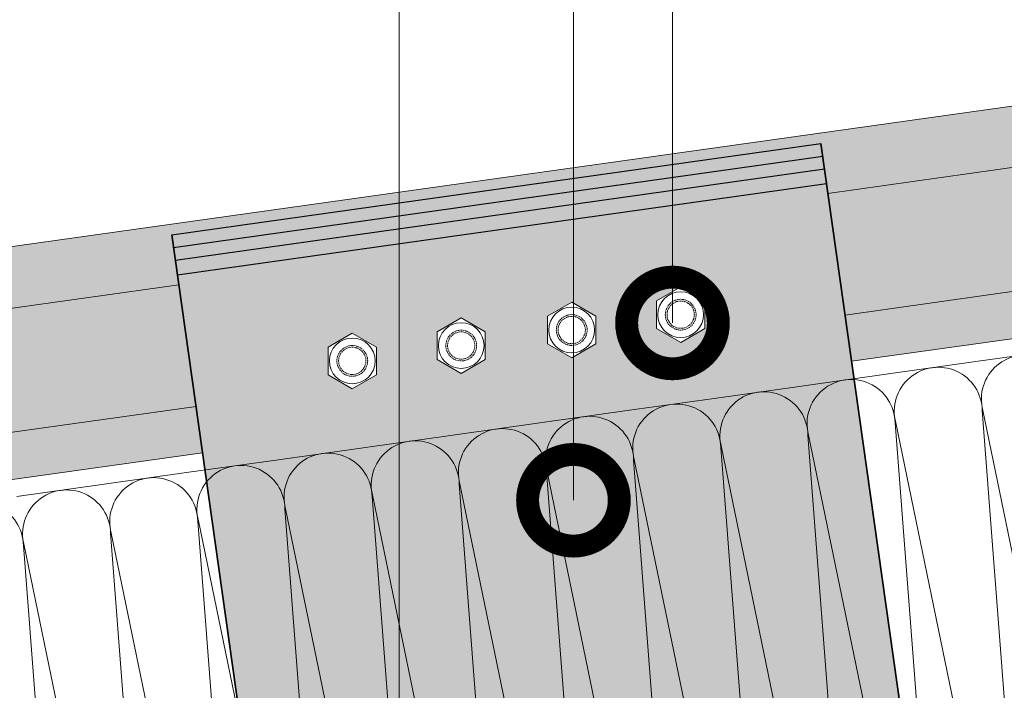
# Model space of a CAD drawing. Units: millimetres. Extents: x 7771 to 149804, y -38458 to 1723.
# Drawn here: x 88385 to 88654, y -12588 to -12405 of the extents above; entities that cross this region are included whole.
import ezdxf
from ezdxf import colors
from ezdxf.entities.mleader import LeaderData, LeaderLine
from ezdxf.math import Vec2, Vec3

# ---------------------------------------------------------------- set-up
doc = ezdxf.new("R2010")
doc.units = ezdxf.units.MM
doc.linetypes.add('Пунктир 2мм', pattern=[3, 2, -1])
doc.layers.get('0').update_dxf_attribs({"lineweight": 30})
doc.layers.add('TN-АННОТАЦИИ', color=7, linetype='Continuous', lineweight=20, true_color=0x000000)
for name, color, linetype, lineweight in [('TN-КРЕПЕЖ', 7, 'Continuous', 15), ('TN-УТЕПЛИТЕЛЬ СВ', 65, 'Continuous', 9), ('Фальцеая опора', 10, 'Continuous', 25), ('Фальцевая картина LOGICFALZ', 250, 'Continuous', 9)]:
    doc.layers.add(name, color=color, linetype=linetype, lineweight=lineweight)
doc.layers.add('TN-ОПОРЫ', color=1, linetype='Continuous')
doc.styles.add('TN-Текст', font='isocpeur.TTF')

# ---------------------------------------------------------------- blocks, each defined once
blk = doc.blocks.new('_DotSmall')
at = {"color": 0, "linetype": 'ByBlock', "const_width": 0.5}
blk.add_lwpolyline([(-0.0625, 0, 1), (0.0625, 0, 1)], format="xyb", close=True, dxfattribs=at)
blk = doc.blocks.new('*U199')
at = {"ltscale": 100}
for p, q in [((791.9999999964356, 217.1560715638262), (815.9999999964575, 217.1560715638262)), ((815.9999999963277, 217.1560715638262), (839.9999999963496, 217.1560715638262)), ((839.9999999962199, 217.1560715638262), (863.9999999962419, 217.1560715638262)), ((863.999999996112, 217.1560715638262), (887.999999996134, 217.1560715638262)), ((887.9999999960042, 217.1560715638262), (911.9999999960262, 217.1560715638262)), ((911.9999999958964, 217.1560715638262), (935.9999999959183, 217.1560715638262)), ((935.9999999957886, 217.1560715638262), (959.9999999958105, 217.1560715638262)), ((959.9999999956807, 217.1560715638262), (983.9999999957026, 217.1560715638262)), ((983.9999999955729, 217.1560715638261), (1007.999999995595, 217.1560715638261)), ((1007.999999995465, 217.1560715638261), (1031.999999995487, 217.1560715638261)), ((1031.999999995357, 217.1560715638261), (1055.999999995379, 217.1560715638261)), ((1055.999999995249, 217.1560715638261), (1079.999999995272, 217.1560715638261))]:
    blk.add_line(p, q, dxfattribs=at)
at = {"lineweight": 9, "ltscale": 100, "transparency": 33554559}
for points in [[(767.9999999965502, 3.999999999998256, 0.4517184411417457), (779.9043687486866, 17.51195390599304), (768.0956312444633, 203.6441176577856, -1.135041612653805), (791.9043687486866, 203.644117657822), (780.0956312444633, 17.51195390603669, 0.4517184411390402), (791.9999999964424, 3.999999999998254, 0.4517184411390404)], [(791.9999999964424, 3.999999999998254, 0.4517184411417457), (803.9043687485788, 17.51195390599304), (792.0956312443556, 203.6441176577856, -1.135041612653805), (815.9043687485788, 203.644117657822), (804.0956312443556, 17.51195390603669, 0.4517184411390402), (815.9999999963346, 3.999999999998252, 0.4517184411390404)], [(815.9999999963345, 3.999999999998252, 0.4517184411417457), (827.9043687484709, 17.51195390599304), (816.0956312442477, 203.6441176577856, -1.135041612653805), (839.9043687484709, 203.644117657822), (828.0956312442477, 17.51195390603669, 0.4517184411390402), (839.9999999962267, 3.99999999999825, 0.4517184411390404)], [(839.9999999962267, 3.99999999999825, 0.4517184411417457), (851.9043687483631, 17.51195390599303), (840.0956312441399, 203.6441176577856, -1.135041612653805), (863.9043687483631, 203.644117657822), (852.0956312441399, 17.51195390603669, 0.4517184411390402), (863.999999996119, 3.999999999998249, 0.4517184411390404)], [(863.9999999961188, 3.999999999998249, 0.4517184411417457), (875.9043687482553, 17.51195390599303), (864.095631244032, 203.6441176577856, -1.135041612653805), (887.9043687482553, 203.644117657822), (876.095631244032, 17.51195390603668, 0.4517184411390402), (887.9999999960111, 3.999999999998247, 0.4517184411390404)], [(887.9999999960111, 3.999999999998247, 0.4517184411417457), (899.9043687481475, 17.51195390599303), (888.0956312439242, 203.6441176577856, -1.135041612653805), (911.9043687481475, 203.644117657822), (900.0956312439242, 17.51195390603668, 0.4517184411390402), (911.9999999959033, 3.999999999998245, 0.4517184411390404)], [(911.9999999959032, 3.999999999998245, 0.4517184411417457), (923.9043687480396, 17.51195390599303), (912.0956312438163, 203.6441176577856, -1.135041612653805), (935.9043687480396, 203.644117657822), (924.0956312438163, 17.51195390603668, 0.4517184411390402), (935.9999999957954, 3.999999999998243, 0.4517184411390404)], [(935.9999999957954, 3.999999999998243, 0.4517184411417457), (947.9043687479318, 17.51195390599302), (936.0956312437086, 203.6441176577856, -1.135041612653805), (959.9043687479318, 203.644117657822), (948.0956312437086, 17.51195390603668, 0.4517184411390402), (959.9999999956876, 3.999999999998241, 0.4517184411390404)], [(959.9999999956875, 3.999999999998241, 0.4517184411417457), (971.9043687478239, 17.51195390599302), (960.0956312436007, 203.6441176577856, -1.135041612653805), (983.9043687478239, 203.644117657822), (972.0956312436007, 17.51195390603668, 0.4517184411390402), (983.9999999955797, 3.99999999999824, 0.4517184411390404)], [(983.9999999955797, 3.99999999999824, 0.4517184411417457), (995.9043687477161, 17.51195390599302), (984.0956312434929, 203.6441176577856, -1.135041612653805), (1007.904368747716, 203.644117657822), (996.0956312434929, 17.51195390603667, 0.4517184411390402), (1007.999999995472, 3.999999999998238, 0.4517184411390404)], [(1007.999999995472, 3.999999999998238, 0.4517184411417457), (1019.904368747608, 17.51195390599302), (1008.095631243385, 203.6441176577856, -1.135041612653805), (1031.904368747608, 203.644117657822), (1020.095631243385, 17.51195390603667, 0.4517184411390402), (1031.999999995364, 3.999999999998236, 0.4517184411390404)], [(1031.999999995364, 3.999999999998236, 0.4517184411417457), (1043.9043687475, 17.51195390599302), (1032.095631243277, 203.6441176577856, -1.135041612653805), (1055.9043687475, 203.644117657822), (1044.095631243277, 17.51195390603667, 0.4517184411390402), (1055.999999995256, 3.999999999998234, 0.4517184411390404)], [(1055.999999995256, 3.999999999998234, 0.4517184411417457), (1067.904368747393, 17.51195390599302), (1056.095631243169, 203.6441176577856, -1.135041612653805), (1079.904368747393, 203.644117657822), (1068.095631243169, 17.51195390603667, 0.4517184411390402), (1079.999999995149, 3.999999999998232, 0.4517184411390404)]]:
    blk.add_lwpolyline(points, format="xyb", dxfattribs=at)
blk = doc.blocks.new('*U36')
at = {"color": 0, "linetype": 'ByBlock', "lineweight": -2}
blk.add_lwpolyline([(37.50000000000001, 21.65063509461095), (1.325719048406134e-14, 43.30127018922193), (-37.49999999999998, 21.65063509461099), (-37.50000000000002, -21.65063509461093), (-5.701932040535715e-14, -43.30127018922193), (37.49999999999996, -21.65063509461103)], close=True, dxfattribs=at)
blk.add_circle((0, 0), 35.625, dxfattribs=at)
at = {"color": 0, "linetype": 'Пунктир 2мм', "lineweight": 9}
for radius in [24, 21.29349999999977]:
    blk.add_circle((0, 0), radius, dxfattribs=at)

msp = doc.modelspace()

# ---------------------------------------------------------------- hatches: boundary and pattern name
at = {"layer": 'Фальцеая опора', "transparency": 33554559}
h = msp.add_hatch(color=20, dxfattribs=at)
h.dxf.hatch_style = 1
h.paths.add_polyline_path([(88603.76563757076, -12438.39931124684), (88426.8148120521, -12463.32866278052), (88448.86320423173, -12619.83017435411), (88625.81402975041, -12594.90082282057)])
h.paths.add_polyline_path([(88535.83112779273, -12496.86933606278), (88529.26850678574, -12493.0806845192), (88529.26826476507, -12485.50296223996), (88535.83064375138, -12481.71389150428), (88542.39326475837, -12485.50254304785), (88542.39350677904, -12493.0802653271)], flags=16)
h.paths.add_polyline_path([(88529.59651077205, -12489.29161378353, -1), (88542.06526077205, -12489.29161378353, -1)], flags=0)
h.paths.add_polyline_path([(88505.707887752, -12501.11318651164), (88499.14526674499, -12497.32453496807), (88499.14502472432, -12489.74681268882), (88505.70740371064, -12485.95774195315), (88512.27002471763, -12489.74639349672), (88512.2702667383, -12497.32411577597)], flags=16)
h.paths.add_polyline_path([(88499.47327073131, -12493.53546423239, -1), (88511.94202073131, -12493.53546423239, -1)], flags=0)
h.paths.add_polyline_path([(88531.63088577204, -12489.29161378353, -1), (88540.03088577205, -12489.29161378353, -1)], flags=0)
h.paths.add_polyline_path([(88532.10452327205, -12489.29161378353, -1), (88539.55724827205, -12489.29161378353, -1)], flags=0)
h.paths.add_polyline_path([(88501.50764573131, -12493.53546423239, -1), (88509.9076457313, -12493.53546423239, -1)], flags=0)
h.paths.add_polyline_path([(88501.9812832313, -12493.53546423239, -1), (88509.43400823131, -12493.53546423239, -1)], flags=0)
h.paths.add_polyline_path([(88558.9751465761, -12488.89552593604), (88558.97490455542, -12481.3178036568), (88565.53728354174, -12477.52873292112), (88572.09990454873, -12481.31738446469), (88572.1001465694, -12488.89510674394), (88565.53776758308, -12492.68417747962)], flags=16)
h.paths.add_polyline_path([(88559.30315056241, -12485.10645520037, -1), (88571.77190056241, -12485.10645520037, -1)], flags=0)
h.paths.add_polyline_path([(88482.56362694794, -12501.50927435912), (88476.00124796163, -12505.2983450948), (88469.43862695464, -12501.50969355123), (88469.43838493396, -12493.93197127198), (88476.00076392028, -12490.1429005363), (88482.56338492727, -12493.93155207987)], flags=16)
h.paths.add_polyline_path([(88561.33752556241, -12485.10645520037, -1), (88569.73752556242, -12485.10645520037, -1)], flags=0)
h.paths.add_polyline_path([(88561.81116306242, -12485.10645520037, -1), (88569.26388806241, -12485.10645520037, -1)], flags=0)
h.paths.add_polyline_path([(88469.76663094095, -12497.72062281555, -1), (88482.23538094095, -12497.72062281555, -1)], flags=0)
h.paths.add_polyline_path([(88471.80100594096, -12497.72062281555, -1), (88480.20100594095, -12497.72062281555, -1)], flags=0)
h.paths.add_polyline_path([(88472.27464344095, -12497.72062281555, -1), (88479.72736844096, -12497.72062281555, -1)], flags=0)
at = {"layer": 'Фальцевая картина LOGICFALZ', "transparency": 33554559}
h = msp.add_hatch(color=256, dxfattribs=at)
h.dxf.hatch_style = 1
h.set_gradient(color1=(0, 255, 255), color2=(214, 214, 214), tint=1)
h.paths.add_polyline_path([(88806.44566327172, -12457.60206133707), (88783.40372942621, -12427.02367156991), (88605.6897177268, -12452.05660881103), (88610.36220353142, -12485.22234195238)])
h.paths.add_polyline_path([(88815.20554768818, -12469.22709080716), (88806.44566327172, -12457.60206133707), (88610.36220353142, -12485.22234195238), (88612.13854903525, -12497.83100539414)])
h.paths.add_polyline_path([(87607.58654649142, -12575.74568578113), (87609.91906339352, -12592.30593359892), (88428.73676975096, -12476.97089494885), (88426.80201746424, -12463.23784562155), (88603.76563757077, -12438.39931124691), (88605.6897177268, -12452.05660881103), (88783.40372942621, -12427.02367156991), (88771.95235982757, -12411.82683760178)])
h.paths.add_polyline_path([(87727.99436636962, -12622.34792623797), (87582.63553480715, -12642.82650496129), (87727.9950204236, -12622.3525687732)])
h.paths.add_polyline_path([(87609.91906339352, -12592.30593359892), (87614.59049742963, -12625.47186917387), (88433.40966658108, -12510.1395455871), (88428.73676975096, -12476.97089494885)])
h.paths.add_polyline_path([(87614.59049742963, -12625.47186917387), (87616.36761672566, -12638.08894213809), (88435.1871888467, -12522.75656179205), (88433.40966658108, -12510.1395455871)])

# ---------------------------------------------------------------- linework, layer by layer
at = {"layer": 'TN-ОПОРЫ'}
for p, q in [((88426.81481205202, -12463.32866278053), (88603.76563757076, -12438.39931124684)), ((88625.8140297505, -12594.90082282055), (88603.76563757077, -12438.39931124691)), ((88603.76563757076, -12438.39931124684), (88625.8140297504, -12594.90082282043)), ((88427.30312158926, -12466.79472869854), (88604.25394710794, -12441.865377165)), ((88427.79139009061, -12470.26050334069), (88604.74221560931, -12445.33115180717)), ((88428.34941123503, -12474.22138864607), (88605.30023675373, -12449.29203711255)), ((88448.86320423172, -12619.83017435411), (88426.8148120521, -12463.32866278052)), ((88426.8148120521, -12463.32866278052), (88448.86320423173, -12619.83017435411))]:
    msp.add_line(p, q, dxfattribs=at)
at = {"layer": 'Фальцевая картина LOGICFALZ', "color": 251, "lineweight": 18, "true_color": 0x6a6a6a}
for p, q in [((88771.95235982757, -12411.82683760178), (87607.58654649142, -12575.74568578113)), ((88783.4037294262, -12427.02367156991), (88605.6897177268, -12452.05660881103)), ((88806.44566327172, -12457.60206133707), (88610.36220353142, -12485.22234195238)), ((88815.20554768818, -12469.22709080716), (88612.13854903525, -12497.83100539414)), ((87609.91906339352, -12592.30593359892), (88428.73676975096, -12476.97089494885)), ((87614.59049742963, -12625.47186917387), (88433.40966658108, -12510.1395455871)), ((88435.1871888467, -12522.75656179205), (87616.36761672566, -12638.08894213809))]:
    msp.add_line(p, q, dxfattribs=at)

# ---------------------------------------------------------------- block references
at = {"layer": 'TN-КРЕПЕЖ', "xscale": -0.175, "yscale": 0.175, "zscale": 0.175, "rotation": 0.001829938168116385}
for p in [(88565.53752556241, -12485.10645520037), (88535.83088577205, -12489.29161378353), (88505.70764573131, -12493.53546423239), (88476.00100594095, -12497.72062281555)]:
    msp.add_blockref('*U36', p, dxfattribs=at)
at = {"layer": 'TN-УТЕПЛИТЕЛЬ СВ', "color": 65, "ltscale": 100, "rotation": 8.017390368393063}
msp.add_blockref('*U199', (87630.57988240554, -12860.21096810478), dxfattribs=at)

# ---------------------------------------------------------------- leaders
at = {"layer": 'TN-АННОТАЦИИ'}
ml = msp.add_multileader_mtext('Standard', dxfattribs=at)
ml.set_content('ТЕХНОНИКОЛЬ 34RN Стены и крыши ПРОФ', color=256, style='TN-Текст')
ml.set_leader_properties(color=256, linetype='ByLayer', lineweight=-1)
ml.set_arrow_properties(name='DOTSMALL')
ml.build(insert=Vec2(0, 0))
ml.multileader.update_dxf_attribs({"text_left_attachment_type": 6, "text_right_attachment_type": 6, "dogleg_length": 1.968111224306455, "arrow_head_size": 50, "scale": 10})
ctx = ml.context
ctx.base_point, ctx.scale, ctx.char_height, ctx.arrow_head_size, ctx.landing_gap_size, ctx.plane_origin = Vec3(87815.55184747196, -12198.92144846926), 10, 25, 50, 0, Vec3(85693.34303407725, -13293.97174814297)
ctx.left_attachment, ctx.right_attachment, ctx.text_align_type = 6, 6, 1
notes = []
notes.append((ctx, [(1, (1, 1, 0), (87795.87073522889, -12198.92144846926), (1, 0), 19.68111224306455, [(1, [(87795.87073522886, -12714.81757781138)], 0, [])])]))
ctx.mtext.insert, ctx.mtext.alignment, ctx.mtext.line_spacing_style, ctx.mtext.flow_direction = Vec3(88145.55184747196, -12166.42144846926), 2, 2, 5
ml = msp.add_multileader_mtext('Standard', dxfattribs=at)
ml.set_content('Железобетонное монолитное основание', color=256, style='TN-Текст')
ml.set_leader_properties(color=256, linetype='ByLayer', lineweight=-1)
ml.set_arrow_properties(name='DOTSMALL')
ml.build(insert=Vec2(0, 0))
ml.multileader.update_dxf_attribs({"text_left_attachment_type": 6, "text_right_attachment_type": 6, "dogleg_length": 100, "arrow_head_size": 50, "scale": 10})
ctx = ml.context
ctx.base_point, ctx.scale, ctx.char_height, ctx.arrow_head_size, ctx.landing_gap_size, ctx.plane_origin = Vec3(87812.26218162046, -12278.92144846926), 10, 25, 50, 0, Vec3(85693.34303407725, -13373.97174814298)
ctx.left_attachment, ctx.right_attachment, ctx.text_align_type = 6, 6, 1
notes.append((ctx, [(1, (1, 1, 0), (87795.87073522889, -12278.92144846926), (1, 0), 16.39144639156628, [(1, [(87795.87073522886, -12945.7139435015)], 0, [])])]))
ctx.mtext.insert, ctx.mtext.alignment, ctx.mtext.line_spacing_style, ctx.mtext.flow_direction = Vec3(88122.88718162045, -12248.92144846926), 2, 2, 5
ml = msp.add_multileader_mtext('Standard', dxfattribs=at)
ml.set_content('\\A1;7', color=256, style='TN-Текст')
ml.set_leader_properties(color=256, linetype='ByLayer', lineweight=-1)
ml.set_arrow_properties(name='DOTSMALL')
ml.build(insert=Vec2(0, 0))
ml.multileader.update_dxf_attribs({"text_left_attachment_type": 6, "text_right_attachment_type": 6, "dogleg_length": 100, "arrow_head_size": 50, "scale": 10})
ctx = ml.context
ctx.base_point, ctx.scale, ctx.char_height, ctx.arrow_head_size, ctx.landing_gap_size, ctx.plane_origin = Vec3(88472.67080334794, -12346.78349754268), 10, 25, 50, 0, Vec3(86614.17362456492, -14426.10678180046)
ctx.left_attachment, ctx.right_attachment, ctx.text_align_type = 6, 6, 1
notes.append((ctx, [(0, (1, 1, 0), (88488.80304301961, -12346.78349754268), (-1, 0), 3.632239671664212, [(1, [(88488.80304301967, -12695.21376682633)], 0, [])])]))
ctx.mtext.insert, ctx.mtext.alignment, ctx.mtext.line_spacing_style, ctx.mtext.flow_direction = Vec3(88478.92080334794, -12316.78349754268), 2, 2, 5
ml = msp.add_multileader_mtext('Standard', dxfattribs=at)
ml.set_content('\\A1;3', color=256, style='TN-Текст')
ml.set_leader_properties(color=256, linetype='ByLayer', lineweight=-1)
ml.set_arrow_properties(name='DOTSMALL')
ml.build(insert=Vec2(0, 0))
ml.multileader.update_dxf_attribs({"text_left_attachment_type": 6, "text_right_attachment_type": 6, "dogleg_length": 1.015533510245048, "arrow_head_size": 50, "scale": 10})
ctx = ml.context
ctx.base_point, ctx.scale, ctx.char_height, ctx.arrow_head_size, ctx.landing_gap_size, ctx.plane_origin = Vec3(88520.23801964287, -12346.78349754268), 10, 25, 50, 0, Vec3(86661.67147166312, -14370.86374443199)
ctx.left_attachment, ctx.right_attachment, ctx.text_align_type = 6, 6, 1
notes.append((ctx, [(0, (1, 1, 0), (88536.30089011787, -12346.78349754268), (-1, 0), 3.562870474999798, [(1, [(88536.30089011787, -12535.74483856721)], 0, [])])]))
ctx.mtext.insert, ctx.mtext.alignment, ctx.mtext.line_spacing_style, ctx.mtext.flow_direction = Vec3(88526.48801964287, -12316.78349754268), 2, 2, 5
ml = msp.add_multileader_mtext('Standard', dxfattribs=at)
ml.set_content('\\A1;4', color=256, style='TN-Текст')
ml.set_leader_properties(color=256, linetype='ByLayer', lineweight=-1)
ml.set_arrow_properties(name='DOTSMALL')
ml.build(insert=Vec2(0, 0))
ml.multileader.update_dxf_attribs({"text_left_attachment_type": 6, "text_right_attachment_type": 6, "dogleg_length": 1.015533510245048, "arrow_head_size": 50, "scale": 10})
ctx = ml.context
ctx.base_point, ctx.scale, ctx.char_height, ctx.arrow_head_size, ctx.landing_gap_size, ctx.plane_origin = Vec3(88565.46437701791, -12346.78349754268), 10, 25, 50, 0, Vec3(86119.1889069728, -13741.4201596419)
ctx.left_attachment, ctx.right_attachment, ctx.text_align_type = 6, 6, 1
notes.append((ctx, [(1, (1, 1, 0), (88563.3049099733, -12346.78349754268), (1, 0), 2.159467044608462, [(1, [(88563.3049099733, -12487.36969807478)], 0, [])])]))
ctx.mtext.insert, ctx.mtext.alignment, ctx.mtext.line_spacing_style, ctx.mtext.flow_direction = Vec3(88572.96437701791, -12316.78349754268), 2, 2, 5
ml = msp.add_multileader_mtext('Standard', dxfattribs=at)
ml.set_content('10', color=256, style='TN-Текст')
ml.set_leader_properties(color=256, linetype='ByLayer', lineweight=-1)
ml.set_arrow_properties(name='DOTSMALL')
ml.build(insert=Vec2(0, 0))
ml.multileader.update_dxf_attribs({"text_left_attachment_type": 6, "text_right_attachment_type": 6, "dogleg_length": 100, "arrow_head_size": 50, "scale": 10})
ctx = ml.context
ctx.base_point, ctx.scale, ctx.char_height, ctx.arrow_head_size, ctx.landing_gap_size, ctx.plane_origin = Vec3(88281.99480146893, -12391.80741938333), 10, 25, 50, 0, Vec3(90340.45413746509, -11816.32950248938)
ctx.left_attachment, ctx.right_attachment, ctx.text_align_type = 6, 6, 1
notes.append((ctx, [(1, (1, 1, 0), (88308.93300301852, -12391.80741938333), (-1, 0), 1.938201549599471, [(1, [(88434.84989691299, -12640.47217885719), (88308.93300301852, -12640.47217885719)], 0, [])])]))
ctx.mtext.insert, ctx.mtext.alignment, ctx.mtext.line_spacing_style, ctx.mtext.flow_direction = Vec3(88294.49480146893, -12361.80741938333), 2, 2, 5
ml = msp.add_multileader_mtext('Standard', dxfattribs=at)
ml.set_content('11', color=256, style='TN-Текст')
ml.set_leader_properties(color=256, linetype='ByLayer', lineweight=-1)
ml.set_arrow_properties(name='DOTSMALL')
ml.build(insert=Vec2(0, 0))
ml.multileader.update_dxf_attribs({"text_left_attachment_type": 6, "text_right_attachment_type": 6, "dogleg_length": 100, "arrow_head_size": 50, "scale": 10})
ctx = ml.context
ctx.base_point, ctx.scale, ctx.char_height, ctx.arrow_head_size, ctx.landing_gap_size, ctx.plane_origin = Vec3(88238.30591781429, -12391.80741938333), 10, 25, 50, 0, Vec3(90292.39675500728, -11801.4109366823)
ctx.left_attachment, ctx.right_attachment, ctx.text_align_type = 6, 6, 1
notes.append((ctx, [(1, (1, 1, 0), (88260.87562056074, -12391.80741938333), (-1, 0), 2.569702746443072, [(1, [(88450.05419880782, -12704.92462004601), (88260.87562056074, -12704.92462004601)], 0, [])])]))
ctx.mtext.insert, ctx.mtext.alignment, ctx.mtext.line_spacing_style, ctx.mtext.flow_direction = Vec3(88248.30591781429, -12361.80741938333), 2, 2, 5
ml = msp.add_multileader_mtext('Standard', dxfattribs=at)
ml.set_content('{\\C0;Аргонная сварка}', color=256, style='TN-Текст')
ml.set_leader_properties(color=256, linetype='ByLayer', lineweight=-1)
ml.set_arrow_properties(name='DOTSMALL')
ml.build(insert=Vec2(0, 0))
ml.multileader.update_dxf_attribs({"text_left_attachment_type": 6, "text_right_attachment_type": 6, "dogleg_length": 1.015533510245048, "arrow_head_size": 50, "scale": 10})
ctx = ml.context
ctx.base_point, ctx.scale, ctx.char_height, ctx.arrow_head_size, ctx.landing_gap_size, ctx.plane_origin = Vec3(88489.28372364146, -13066.0952090124), 10, 25, 50, 0, Vec3(85735.73735031548, -13551.05327522716)
ctx.left_attachment, ctx.right_attachment, ctx.text_align_type = 6, 6, 1
notes.append((ctx, [(0, (1, 1, 0), (88764.43905874391, -13066.0952090124), (-1, 0), 10.15533510245048, [(1, [(88764.43905874391, -12469.75444972373)], 0, [])])]))
ctx.mtext.insert, ctx.mtext.width, ctx.mtext.alignment, ctx.mtext.line_spacing_style, ctx.mtext.flow_direction = Vec3(88621.78372364146, -13033.5952090124), 385.0423115722369, 2, 2, 5
ml = msp.add_multileader_mtext('Standard', dxfattribs=at)
ml.set_content('\\A1;Противопожарный\\P материал НГ', color=256, style='TN-Текст')
ml.set_leader_properties(color=256, linetype='ByLayer', lineweight=-1)
ml.set_arrow_properties(name='DOTSMALL')
ml.build(insert=Vec2(0, 0))
ml.multileader.update_dxf_attribs({"text_left_attachment_type": 6, "text_right_attachment_type": 6, "dogleg_length": 1.015533510245048, "arrow_head_size": 50, "scale": 10})
ctx = ml.context
ctx.base_point, ctx.scale, ctx.char_height, ctx.arrow_head_size, ctx.landing_gap_size, ctx.plane_origin = Vec3(88556.40315009613, -13123.97155675667), 10, 25, 50, 0, Vec3(91405.05910195356, -13010.91044926462)
ctx.left_attachment, ctx.right_attachment, ctx.text_align_type = 6, 6, 1
notes.append((ctx, [(1, (1, 1, 0), (88841.55848519858, -13123.97155675667), (-1, 0), 10.15533510245048, [(1, [(88842.29532973583, -12472.83118973554)], 0, [])])]))
ctx.mtext.insert, ctx.mtext.alignment, ctx.mtext.line_spacing_style, ctx.mtext.flow_direction = Vec3(88693.90315009613, -13091.47155675667), 2, 2, 5
for ctx, leaders in notes:
    for number, flags, end, landing, length, lines in leaders:
        leader = LeaderData()
        leader.index, (leader.has_last_leader_line, leader.has_dogleg_vector, leader.attachment_direction) = number, flags
        leader.last_leader_point, leader.dogleg_vector, leader.dogleg_length = Vec3(end), Vec3(landing), length
        for number, points, colour, breaks in lines:
            line = LeaderLine()
            line.index, line.vertices, line.color, line.breaks = number, Vec3.list(points), colors.encode_raw_color(colour), breaks
            leader.lines.append(line)
        ctx.leaders.append(leader)

doc.saveas('drawing.dxf')
